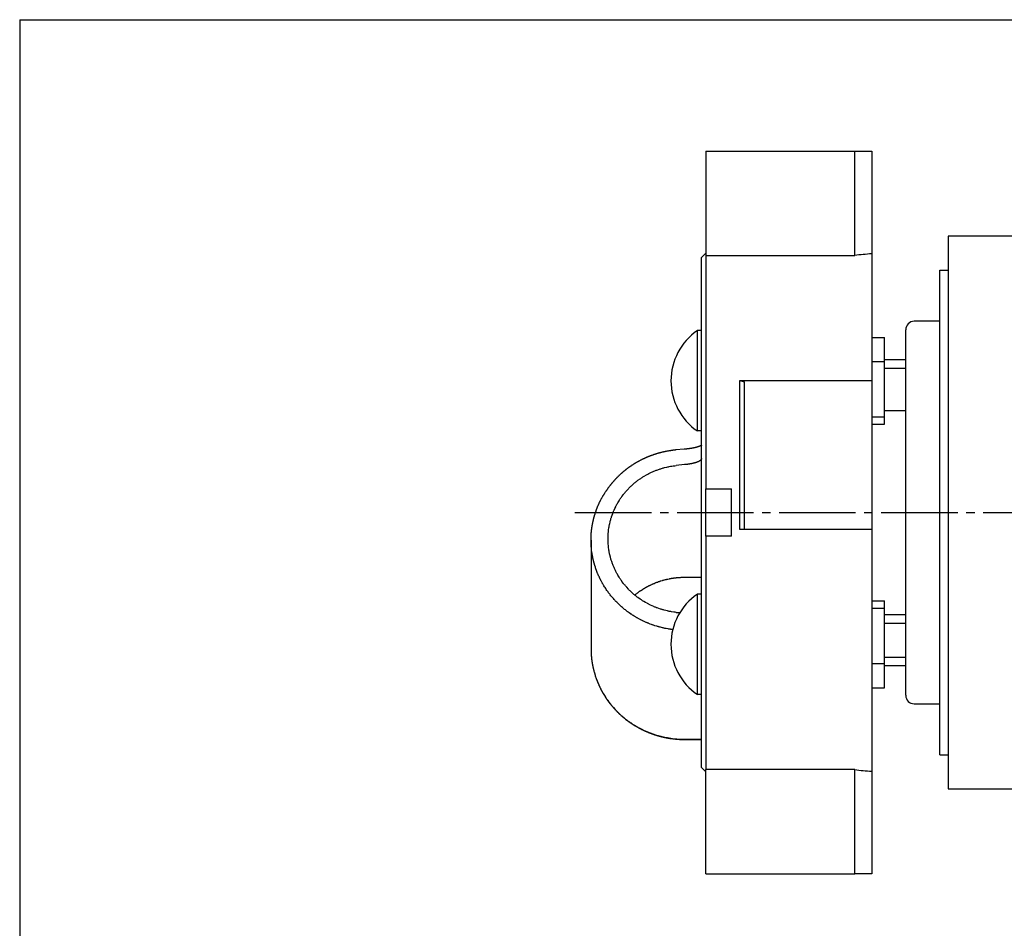
# Model space of a CAD drawing. Extents: x -373 to 395, y -278 to 275.
# Drawn here: x -373 to -257, y 168 to 275 of the extents above; entities that cross this region are included whole.
import ezdxf

# ---------------------------------------------------------------- set-up
doc = ezdxf.new("R2010")
doc.units = 0
doc.linetypes.add('CENTER', pattern=[12, 9, -1, 1, -1])
doc.layers.add('1', color=7, linetype='CONTINUOUS')
doc.layers.add('2', color=7, linetype='CONTINUOUS')

msp = doc.modelspace()

# ---------------------------------------------------------------- linework, layer by layer
at = {"layer": '1', "color": 3}
for q in [(394.982385, 275.028767), (-373.02157, -277.971881)]:
    msp.add_line((-373.02157, 275.028767), q, dxfattribs=at)
at = {"layer": '2'}
for p, q in [((-292.346702, 259.550507), (-292.346702, 247.287074)), ((-292.346702, 259.550507), (-274.846702, 259.550507)), ((-274.846702, 247.287074), (-274.846702, 259.550507)), ((-274.846702, 259.550507), (-272.846702, 259.550507)), ((-272.846702, 259.550507), (-272.846702, 174.550507)), ((-254.846702, 249.550507), (-263.846702, 249.550507)), ((-263.846702, 249.550507), (-263.846702, 184.550507)), ((-292.346702, 247.550507), (-292.846702, 247.050507)), ((-292.846702, 187.050507), (-292.846702, 247.050507)), ((-292.346702, 247.287074), (-292.346702, 219.824811)), ((-292.346702, 247.287074), (-274.846702, 247.287074)), ((-264.846702, 188.550507), (-264.846702, 245.550507)), ((-264.846702, 245.550507), (-263.846702, 245.550507)), ((-268.846702, 195.550507), (-268.846702, 238.550507)), ((-264.846702, 239.550507), (-267.846702, 239.550507)), ((-292.846702, 238.450507), (-293.346702, 238.450507)), ((-293.346702, 226.650507), (-293.346702, 238.450507)), ((-272.846702, 237.650507), (-271.346702, 237.650507)), ((-271.346702, 227.450507), (-271.346702, 237.650507)), ((-271.346702, 235.050507), (-268.846702, 235.050507)), ((-272.846702, 234.800507), (-271.346702, 234.800507)), ((-271.346702, 234.050507), (-268.846702, 234.050507)), ((-288.346702, 215.059825), (-288.346702, 232.574434)), ((-288.346702, 232.574434), (-287.846702, 232.43999)), ((-288.346702, 232.574434), (-272.846702, 232.574434)), ((-287.846702, 232.43999), (-287.846702, 215.059825)), ((-272.846702, 228.300507), (-271.346702, 228.300507)), ((-271.346702, 229.050507), (-268.846702, 229.050507)), ((-272.846702, 227.450507), (-271.346702, 227.450507)), ((-292.846702, 226.650507), (-293.346702, 226.650507)), ((-294.885067, 224.497494), (-295.892947, 224.412962)), ((-294.846711, 222.686133), (-295.846691, 222.587899)), ((-292.346702, 219.824811), (-289.346702, 219.824811)), ((-292.346702, 218.982358), (-292.346702, 219.824811)), ((-292.346702, 215.118655), (-292.346702, 218.982358)), ((-289.346702, 218.982358), (-289.346702, 219.824811)), ((-289.346702, 215.118655), (-289.346702, 218.982358)), ((-292.346702, 214.276202), (-292.346702, 215.118655)), ((-289.346702, 214.276202), (-292.346702, 214.276202)), ((-292.346702, 214.276202), (-292.346702, 186.81394)), ((-289.346702, 214.276202), (-289.346702, 215.118655)), ((-272.846702, 215.059825), (-288.346702, 215.059825)), ((-305.846702, 213.818985), (-305.846702, 201.007443)), ((-294.846702, 209.441956), (-292.846702, 209.441956)), ((-292.846702, 207.450507), (-293.346702, 207.450507)), ((-293.346702, 195.650507), (-293.346702, 207.450507)), ((-272.846702, 206.650507), (-271.346702, 206.650507)), ((-271.346702, 196.450507), (-271.346702, 206.650507)), ((-272.846702, 205.800507), (-271.346702, 205.800507)), ((-271.346702, 205.050507), (-268.846702, 205.050507)), ((-271.346702, 204.050507), (-268.846702, 204.050507)), ((-272.846702, 199.300507), (-271.346702, 199.300507)), ((-271.346702, 200.050507), (-268.846702, 200.050507)), ((-271.346702, 199.050507), (-268.846702, 199.050507)), ((-292.846702, 195.650507), (-293.346702, 195.650507)), ((-272.846702, 196.450507), (-271.346702, 196.450507)), ((-267.846702, 194.550507), (-264.846702, 194.550507)), ((-294.846702, 190.382258), (-292.846702, 190.382258)), ((-294.846702, 190.382258), (-294.846702, 190.348184)), ((-294.846702, 190.348184), (-292.846702, 190.348184)), ((-264.846702, 188.550507), (-263.846702, 188.550507)), ((-292.846702, 187.050507), (-292.346702, 186.550507)), ((-274.846702, 186.81394), (-292.346702, 186.81394)), ((-292.346702, 174.550507), (-292.346702, 186.81394)), ((-274.846702, 174.550507), (-274.846702, 186.81394)), ((-263.846702, 184.550507), (-254.846702, 184.550507)), ((-292.346702, 174.550507), (-274.846702, 174.550507)), ((-272.846702, 174.550507), (-274.846702, 174.550507))]:
    msp.add_line(p, q, dxfattribs=at)
at = {"layer": '2', "color": 2, "linetype": 'CENTER'}
msp.add_line((-307.733858, 217.050507), (-136.182058, 217.050507), dxfattribs=at)
at = {"layer": '2'}
for points in [[(-292.846248, 224.965647), (-292.849276, 224.963743), (-292.852306, 224.961842), (-292.855341, 224.959949), (-292.858382, 224.958067), (-292.861433, 224.9562), (-292.866033, 224.953432), (-292.870655, 224.950699), (-292.875296, 224.947998), (-292.879951, 224.945321), (-292.884617, 224.942664), (-292.889291, 224.940019), (-292.89501, 224.936798), (-292.900736, 224.93359), (-292.906471, 224.930398), (-292.912216, 224.927225), (-292.917973, 224.924074), (-292.923743, 224.920948), (-292.929667, 224.917774), (-292.935607, 224.914628), (-292.941561, 224.911511), (-292.94753, 224.908421), (-292.953514, 224.90536), (-292.959511, 224.902326), (-292.965485, 224.899338), (-292.971471, 224.896377), (-292.977471, 224.893443), (-292.983484, 224.890535), (-292.989509, 224.887654), (-292.995548, 224.884799), (-293.001628, 224.881957), (-293.00772, 224.87914), (-293.013824, 224.87635), (-293.01994, 224.873584), (-293.026066, 224.870843), (-293.032204, 224.868127), (-293.03845, 224.865392), (-293.044707, 224.862681), (-293.050974, 224.859994), (-293.057251, 224.85733), (-293.063537, 224.854688), (-293.069832, 224.852068), (-293.074145, 224.850287), (-293.078461, 224.848516), (-293.082782, 224.846755), (-293.095766, 224.841527), (-293.100102, 224.839803), (-293.10444, 224.838087), (-293.108783, 224.83638), (-293.113271, 224.834626), (-293.117762, 224.832881), (-293.122257, 224.831145), (-293.135762, 224.825989), (-293.14027, 224.824288), (-293.144781, 224.822595), (-293.149296, 224.820911), (-293.153967, 224.819179), (-293.15864, 224.817456), (-293.163318, 224.815742), (-293.177368, 224.810651), (-293.182058, 224.808972), (-293.186751, 224.8073), (-293.191446, 224.805638), (-293.196307, 224.803927), (-293.20117, 224.802224), (-293.206036, 224.80053), (-293.220652, 224.795501), (-293.22553, 224.793841), (-293.230411, 224.79219), (-293.235295, 224.790547), (-293.240351, 224.788856), (-293.24541, 224.787173), (-293.250472, 224.785498), (-293.265675, 224.780526), (-293.270748, 224.778885), (-293.275823, 224.777252), (-293.280902, 224.775628), (-293.28616, 224.773955), (-293.291422, 224.77229), (-293.296686, 224.770634), (-293.312494, 224.765714), (-293.317769, 224.764091), (-293.323046, 224.762476), (-293.328325, 224.760868), (-293.333787, 224.759214), (-293.339251, 224.757568), (-293.344717, 224.755931), (-293.361131, 224.751067), (-293.366607, 224.749462), (-293.372086, 224.747864), (-293.377566, 224.746275), (-293.383224, 224.744642), (-293.388883, 224.743018), (-293.394546, 224.741402), (-293.411546, 224.736602), (-293.417217, 224.735018), (-293.42289, 224.733442), (-293.428566, 224.731873), (-293.434412, 224.730265), (-293.440261, 224.728666), (-293.446112, 224.727074), (-293.463677, 224.722347), (-293.469537, 224.720787), (-293.475398, 224.719234), (-293.481262, 224.717689), (-293.48729, 224.716109), (-293.493321, 224.714537), (-293.499354, 224.712973), (-293.517465, 224.708327), (-293.523505, 224.706794), (-293.529548, 224.705268), (-293.535593, 224.70375), (-293.541797, 224.7022), (-293.548003, 224.700658), (-293.554211, 224.699124), (-293.572847, 224.694568), (-293.579062, 224.693064), (-293.585279, 224.691569), (-293.591499, 224.69008), (-293.601067, 224.687806), (-293.610639, 224.68555), (-293.620216, 224.68331), (-293.629796, 224.681088), (-293.639381, 224.678883), (-293.648969, 224.676695), (-293.658808, 224.674468), (-293.668651, 224.672258), (-293.678498, 224.670066), (-293.688349, 224.667891), (-293.698203, 224.665732), (-293.708061, 224.663591), (-293.718181, 224.66141), (-293.728305, 224.659247), (-293.738432, 224.657101), (-293.748563, 224.654973), (-293.758697, 224.65286), (-293.768835, 224.650765), (-293.775776, 224.64934), (-293.782718, 224.647923), (-293.789661, 224.646514), (-293.8105, 224.64233), (-293.81745, 224.640951), (-293.824401, 224.639578), (-293.831353, 224.638213), (-293.838494, 224.636819), (-293.845637, 224.635432), (-293.852781, 224.634053), (-293.874222, 224.62996), (-293.881372, 224.62861), (-293.888523, 224.627268), (-293.895675, 224.625933), (-293.903058, 224.624563), (-293.910443, 224.6232), (-293.917829, 224.621846), (-293.939995, 224.61783), (-293.947386, 224.616508), (-293.954779, 224.615193), (-293.962174, 224.613887), (-293.969935, 224.612525), (-293.977697, 224.611172), (-293.985461, 224.609827), (-294.008761, 224.605848), (-294.016531, 224.604539), (-294.024302, 224.603239), (-294.032075, 224.601947), (-294.040366, 224.600579), (-294.048659, 224.59922), (-294.056954, 224.597871), (-294.081846, 224.59388), (-294.090146, 224.592568), (-294.098448, 224.591265), (-294.106751, 224.58997), (-294.115726, 224.588581), (-294.124702, 224.587202), (-294.133679, 224.585833), (-294.16062, 224.581782), (-294.169603, 224.58045), (-294.178588, 224.579128), (-294.187574, 224.577813), (-294.194931, 224.576744), (-294.20229, 224.57568), (-294.209649, 224.574622), (-294.231732, 224.57148), (-294.253821, 224.568384), (-294.261185, 224.567362), (-294.26855, 224.566345), (-294.275916, 224.565332), (-294.284016, 224.564224), (-294.292118, 224.563121), (-294.30022, 224.562024), (-294.324531, 224.558766), (-294.348849, 224.555558), (-294.356957, 224.554499), (-294.365065, 224.553447), (-294.373174, 224.5524), (-294.380357, 224.551478), (-294.38754, 224.55056), (-294.394724, 224.549647), (-294.416279, 224.546934), (-294.43784, 224.544263), (-294.459406, 224.541632), (-294.466595, 224.540764), (-294.473785, 224.539901), (-294.480976, 224.539043), (-294.488978, 224.538093), (-294.496981, 224.537149), (-294.504985, 224.53621), (-294.528999, 224.533428), (-294.553019, 224.530694), (-294.577044, 224.528007), (-294.585054, 224.527122), (-294.593064, 224.526241), (-294.601075, 224.525366), (-294.608523, 224.524556), (-294.615973, 224.523751), (-294.623422, 224.52295), (-294.645774, 224.520573), (-294.66813, 224.518236), (-294.69049, 224.515941), (-294.712854, 224.513687), (-294.72031, 224.512946), (-294.727766, 224.512209), (-294.735222, 224.511478), (-294.743549, 224.510666), (-294.751877, 224.509861), (-294.760205, 224.509061), (-294.785192, 224.50669), (-294.810182, 224.504357), (-294.835176, 224.502051), (-294.860171, 224.499764), (-294.868502, 224.499004), (-294.876834, 224.498245), (-294.885166, 224.497486)], [(-295.892717, 224.412983), (-295.91276, 224.410585), (-295.932803, 224.408185), (-295.952846, 224.405781), (-296.012966, 224.398521), (-296.073072, 224.391149), (-296.133155, 224.383607), (-296.193208, 224.375838), (-296.213218, 224.373188), (-296.233223, 224.370505), (-296.253223, 224.367786), (-296.275137, 224.364764), (-296.297045, 224.361697), (-296.318947, 224.358586), (-296.384617, 224.349), (-296.450234, 224.339051), (-296.5158, 224.328762), (-296.537644, 224.32526), (-296.559483, 224.321724), (-296.581316, 224.318154), (-296.601118, 224.314887), (-296.620916, 224.311592), (-296.640709, 224.308271), (-296.70006, 224.298144), (-296.759368, 224.287772), (-296.818633, 224.277156), (-296.838378, 224.273563), (-296.858118, 224.269943), (-296.877853, 224.266295), (-296.900053, 224.262158), (-296.922248, 224.257986), (-296.944435, 224.253779), (-297.010958, 224.240951), (-297.07742, 224.227808), (-297.09956, 224.223357), (-297.121693, 224.218871), (-297.143818, 224.21435), (-297.16378, 224.210239), (-297.183736, 224.206098), (-297.203686, 224.201928), (-297.263495, 224.189231), (-297.323241, 224.17624), (-297.343142, 224.171842), (-297.363034, 224.167409), (-297.382919, 224.16294), (-297.401177, 224.158804), (-297.419427, 224.154636), (-297.43767, 224.150437), (-297.492356, 224.137652), (-297.546974, 224.124578), (-297.565164, 224.120155), (-297.583346, 224.115698), (-297.60152, 224.111209), (-297.624304, 224.10553), (-297.647075, 224.099799), (-297.669832, 224.094016), (-297.738025, 224.076356), (-297.760729, 224.070366), (-297.78342, 224.064326), (-297.806097, 224.058235), (-297.828033, 224.052292), (-297.849956, 224.046302), (-297.871867, 224.040265), (-297.937524, 224.021885), (-297.959385, 224.015669), (-297.981233, 224.00941), (-298.003069, 224.003107), (-298.024608, 223.996845), (-298.046134, 223.990541), (-298.067649, 223.984195), (-298.132117, 223.964904), (-298.153581, 223.958389), (-298.175031, 223.951831), (-298.196469, 223.94523), (-298.217702, 223.938645), (-298.238922, 223.932018), (-298.260128, 223.925349), (-298.323667, 223.905087), (-298.34482, 223.898248), (-298.365958, 223.891366), (-298.387083, 223.884443), (-298.408071, 223.877518), (-298.429044, 223.870551), (-298.450004, 223.863542), (-298.512799, 223.842266), (-298.533702, 223.835091), (-298.554591, 223.827873), (-298.575465, 223.820615), (-298.596268, 223.813335), (-298.617056, 223.806013), (-298.63783, 223.798651), (-298.700064, 223.776317), (-298.720779, 223.768791), (-298.74148, 223.761224), (-298.762165, 223.753616), (-298.782823, 223.745972), (-298.803466, 223.738288), (-298.824094, 223.730564), (-298.885887, 223.707147), (-298.906453, 223.69926), (-298.927004, 223.691333), (-298.94754, 223.683366), (-298.968052, 223.675362), (-298.988548, 223.667317), (-299.009028, 223.659232), (-299.070372, 223.634735), (-299.090788, 223.62649), (-299.111188, 223.618204), (-299.131571, 223.609878), (-299.15193, 223.601515), (-299.172272, 223.593112), (-299.192598, 223.58467), (-299.253475, 223.559102), (-299.273734, 223.5505), (-299.293975, 223.541858), (-299.3142, 223.533176), (-299.334399, 223.524458), (-299.354581, 223.5157), (-299.374745, 223.506902), (-299.435135, 223.480271), (-299.455229, 223.471315), (-299.475306, 223.462319), (-299.495365, 223.453284), (-299.515398, 223.444213), (-299.535413, 223.435102), (-299.55541, 223.425953), (-299.615291, 223.398267), (-299.635215, 223.38896), (-299.655121, 223.379613), (-299.675008, 223.370227), (-299.694868, 223.360807), (-299.714709, 223.351347), (-299.734532, 223.341848), (-299.793886, 223.313117), (-299.813633, 223.303461), (-299.833361, 223.293767), (-299.85307, 223.284034), (-299.87275, 223.274267), (-299.892411, 223.264461), (-299.912053, 223.254616), (-299.970861, 223.224849), (-299.990425, 223.214849), (-300.009968, 223.20481), (-300.029492, 223.194733), (-300.048987, 223.184623), (-300.068461, 223.174473), (-300.087916, 223.164286), (-300.146158, 223.133492), (-300.165532, 223.12315), (-300.184884, 223.112771), (-300.204217, 223.102353), (-300.223519, 223.091902), (-300.242801, 223.081412), (-300.262062, 223.070885), (-300.319719, 223.039074), (-300.338896, 223.028395), (-300.358052, 223.017677), (-300.377186, 223.006922), (-300.39629, 222.996134), (-300.415372, 222.985308), (-300.434433, 222.974445), (-300.491486, 222.941628), (-300.510461, 222.930614), (-300.529413, 222.919562), (-300.548344, 222.908472), (-300.567243, 222.897351), (-300.58612, 222.886193), (-300.604974, 222.874996), (-300.661405, 222.841184), (-300.680171, 222.829839), (-300.698913, 222.818457), (-300.717634, 222.807037), (-300.736322, 222.795586), (-300.754987, 222.784098), (-300.773629, 222.772573), (-300.829419, 222.737777), (-300.847969, 222.726104), (-300.866496, 222.714395), (-300.885, 222.702649), (-300.903471, 222.690872), (-300.921918, 222.679058), (-300.940342, 222.667208), (-300.995472, 222.631438), (-301.013801, 222.619442), (-301.032106, 222.607409), (-301.050388, 222.59534), (-301.068635, 222.583241), (-301.086859, 222.571106), (-301.105058, 222.558934), (-301.15951, 222.522203), (-301.177612, 222.509887), (-301.195689, 222.497535), (-301.213742, 222.485147), (-301.23176, 222.472729), (-301.249754, 222.460276), (-301.267723, 222.447788), (-301.321479, 222.410107), (-301.339348, 222.397475), (-301.357192, 222.384808), (-301.37501, 222.372105), (-301.392793, 222.359374), (-301.410551, 222.346607), (-301.428284, 222.333805), (-301.481327, 222.295187), (-301.498957, 222.282244), (-301.516561, 222.269266), (-301.534139, 222.256253), (-301.551681, 222.243211), (-301.569197, 222.230135), (-301.586687, 222.217024), (-301.639, 222.177481), (-301.656385, 222.164231), (-301.673743, 222.150945), (-301.691075, 222.137625), (-301.70837, 222.124278), (-301.725639, 222.110897), (-301.742881, 222.097481), (-301.794445, 222.057026), (-301.81158, 222.043472), (-301.828687, 222.029885), (-301.845766, 222.016263), (-301.86281, 222.002614), (-301.879825, 221.988932), (-301.896814, 221.975215), (-301.947614, 221.933862), (-301.964492, 221.92001), (-301.981342, 221.906124), (-301.998164, 221.892205), (-302.014949, 221.87826), (-302.031706, 221.864281), (-302.048435, 221.850268), (-302.098454, 221.80803), (-302.11507, 221.793884), (-302.131658, 221.779705), (-302.148217, 221.765492), (-302.172989, 221.744123), (-302.197696, 221.72268), (-302.222338, 221.701162), (-302.246916, 221.67957), (-302.271428, 221.657905), (-302.295876, 221.636165), (-302.320243, 221.614365), (-302.344545, 221.592491), (-302.368781, 221.570544), (-302.392951, 221.548524), (-302.417054, 221.526432), (-302.441091, 221.504267), (-302.465046, 221.482042), (-302.488935, 221.459745), (-302.512757, 221.437376), (-302.536511, 221.414936), (-302.560197, 221.392423), (-302.583815, 221.36984), (-302.607351, 221.347198), (-302.630819, 221.324485), (-302.654218, 221.301702), (-302.677549, 221.278848), (-302.70081, 221.255923), (-302.724002, 221.232929), (-302.747113, 221.209876), (-302.770155, 221.186753), (-302.793126, 221.16356), (-302.816027, 221.140297), (-302.838857, 221.116965), (-302.861615, 221.093564), (-302.884341, 221.070052), (-302.906995, 221.04647), (-302.929576, 221.022819), (-302.952083, 220.999098), (-302.974518, 220.975308), (-302.996878, 220.951448), (-303.0193, 220.927374), (-303.041646, 220.90323), (-303.063916, 220.879016), (-303.086111, 220.854733), (-303.108231, 220.830381), (-303.130274, 220.80596), (-303.15247, 220.781215), (-303.174588, 220.7564), (-303.19663, 220.731517), (-303.218594, 220.706566), (-303.240483, 220.681548), (-303.262295, 220.656463), (-303.284357, 220.630936), (-303.30634, 220.605341), (-303.328243, 220.579678), (-303.350065, 220.553946), (-303.371806, 220.528146), (-303.393465, 220.502276), (-303.415706, 220.475532), (-303.437858, 220.448713), (-303.459917, 220.421819), (-303.481883, 220.394849), (-303.503754, 220.3678), (-303.525527, 220.340674), (-303.540876, 220.32143), (-303.556176, 220.302146), (-303.571427, 220.282824), (-303.616891, 220.22463), (-303.63195, 220.205157), (-303.646962, 220.185648), (-303.661926, 220.166104), (-303.678168, 220.144781), (-303.694356, 220.123418), (-303.71049, 220.102015), (-303.758584, 220.037572), (-303.774515, 220.016016), (-303.790398, 219.994425), (-303.806233, 219.972799), (-303.823752, 219.94876), (-303.841216, 219.92468), (-303.858624, 219.90056), (-303.910529, 219.827971), (-303.927727, 219.803701), (-303.944875, 219.779395), (-303.961973, 219.755056), (-303.975943, 219.735094), (-303.989881, 219.71511), (-304.003788, 219.695104), (-304.045323, 219.634959), (-304.086589, 219.574628), (-304.100287, 219.554478), (-304.113957, 219.534308), (-304.127599, 219.514119), (-304.141502, 219.493481), (-304.155374, 219.472821), (-304.169212, 219.452138), (-304.210492, 219.389935), (-304.251361, 219.327465), (-304.264879, 219.306574), (-304.278341, 219.285647), (-304.291743, 219.264682), (-304.317119, 219.224619), (-304.342306, 219.184436), (-304.36734, 219.144156), (-304.392261, 219.103804), (-304.417107, 219.063404), (-304.441914, 219.02298)], [(-303.846701, 213.948511), (-303.844314, 214.035801), (-303.841799, 214.123082), (-303.83903, 214.210344), (-303.82793, 214.471924), (-303.822875, 214.559017), (-303.816931, 214.646044), (-303.809971, 214.732996), (-303.801623, 214.82259), (-303.792096, 214.912084), (-303.781428, 215.001468), (-303.742954, 215.268856), (-303.728098, 215.357696), (-303.712288, 215.446376), (-303.695562, 215.534884), (-303.682062, 215.603), (-303.668037, 215.671003), (-303.653484, 215.73889), (-303.606629, 215.941803), (-303.55492, 216.1435), (-303.53659, 216.210442), (-303.51771, 216.27723), (-303.498276, 216.343861), (-303.477795, 216.411939), (-303.456732, 216.479843), (-303.435092, 216.547567), (-303.366735, 216.749619), (-303.293289, 216.949892), (-303.26769, 217.016232), (-303.241539, 217.082357), (-303.214838, 217.148261), (-303.187036, 217.215261), (-303.158667, 217.282022), (-303.129734, 217.348539), (-303.03957, 217.546585), (-302.944409, 217.742274), (-302.911589, 217.806959), (-302.878222, 217.871364), (-302.844312, 217.935484), (-302.797524, 218.021862), (-302.74975, 218.107699), (-302.700998, 218.192985), (-302.548953, 218.445434), (-302.496368, 218.528413), (-302.442843, 218.61079), (-302.388387, 218.692553), (-302.332392, 218.774585), (-302.275462, 218.85597), (-302.217606, 218.936698), (-302.038565, 219.174852), (-301.97709, 219.25286), (-301.914732, 219.330165), (-301.8515, 219.406756), (-301.787011, 219.483082), (-301.721656, 219.558668), (-301.655445, 219.633505), (-301.45177, 219.853436), (-301.382231, 219.925192), (-301.311884, 219.996155), (-301.24074, 220.066319), (-301.168739, 220.135738), (-301.09596, 220.204339), (-301.022412, 220.272115), (-300.797258, 220.47042), (-300.720738, 220.534823), (-300.643501, 220.598364), (-300.565557, 220.661036), (-300.487257, 220.722569), (-300.408277, 220.783226), (-300.328627, 220.843002), (-300.085772, 221.016979), (-300.003553, 221.073166), (-299.920719, 221.12844), (-299.837279, 221.182795), (-299.754048, 221.235719), (-299.670245, 221.287732), (-299.58588, 221.338828), (-299.329521, 221.486575), (-299.243016, 221.533964), (-299.156002, 221.580415), (-299.068492, 221.625925), (-298.981788, 221.669842), (-298.894623, 221.712834), (-298.807005, 221.754896), (-298.541536, 221.875432), (-298.452209, 221.913707), (-298.36248, 221.951019), (-298.272359, 221.987363), (-298.183636, 222.022048), (-298.094558, 222.055803), (-298.005134, 222.088634), (-297.734899, 222.181654), (-297.644202, 222.210859), (-297.553215, 222.239175), (-297.461948, 222.266608), (-297.372641, 222.292523), (-297.283084, 222.317568), (-297.193281, 222.341708), (-296.922457, 222.408332), (-296.831729, 222.428489), (-296.740784, 222.44756), (-296.649626, 222.465509), (-296.489822, 222.494229), (-296.329513, 222.520119), (-296.168826, 222.543887), (-296.007886, 222.56624), (-295.84682, 222.587885)], [(-292.846701, 223.418175), (-292.847653, 223.407965), (-292.848701, 223.397779), (-292.849943, 223.38764), (-292.851476, 223.377574), (-292.853396, 223.367605), (-292.855801, 223.357755), (-292.859102, 223.347044), (-292.863043, 223.336517), (-292.867556, 223.32618), (-292.872572, 223.316042), (-292.878022, 223.30611), (-292.883837, 223.296392), (-292.890951, 223.285413), (-292.89844, 223.274722), (-292.906282, 223.26431), (-292.914455, 223.254169), (-292.922935, 223.24429), (-292.931701, 223.234665), (-292.942341, 223.223663), (-292.953315, 223.212985), (-292.964591, 223.202615), (-292.97614, 223.192539), (-292.98793, 223.182741), (-292.999932, 223.173207), (-293.00942, 223.165944), (-293.019013, 223.158827), (-293.028706, 223.151852), (-293.058333, 223.131721), (-293.068374, 223.12526), (-293.078488, 223.118915), (-293.088671, 223.112682), (-293.100493, 223.105628), (-293.112396, 223.098711), (-293.124374, 223.091928), (-293.160729, 223.072331), (-293.172974, 223.066035), (-293.185275, 223.059851), (-293.197628, 223.053772), (-293.211685, 223.047008), (-293.225802, 223.04037), (-293.239976, 223.033856), (-293.282812, 223.015015), (-293.297186, 223.008955), (-293.311604, 223.003), (-293.326062, 222.997145), (-293.338164, 222.992331), (-293.350291, 222.987583), (-293.362443, 222.9829), (-293.399041, 222.969224), (-293.435834, 222.956082), (-293.448139, 222.951813), (-293.460461, 222.947599), (-293.472802, 222.943437), (-293.490839, 222.937455), (-293.508911, 222.93158), (-293.527016, 222.92581), (-293.581518, 222.909095), (-293.599743, 222.903714), (-293.617994, 222.898424), (-293.636271, 222.893222), (-293.655982, 222.887716), (-293.67572, 222.882307), (-293.695483, 222.876994), (-293.754918, 222.861605), (-293.774775, 222.856652), (-293.794653, 222.851784), (-293.814551, 222.846999), (-293.830399, 222.843249), (-293.84626, 222.83955), (-293.862132, 222.8359), (-293.909814, 222.825242), (-293.957589, 222.815005), (-293.973533, 222.811684), (-293.989486, 222.808406), (-294.005448, 222.805172), (-294.022163, 222.801832), (-294.038887, 222.798539), (-294.05562, 222.795292), (-294.105871, 222.785818), (-294.156194, 222.776738), (-294.172984, 222.773796), (-294.18978, 222.770896), (-294.206584, 222.768038), (-294.223957, 222.765126), (-294.241337, 222.762258), (-294.258724, 222.759431), (-294.310924, 222.751199), (-294.363179, 222.743323), (-294.380609, 222.740773), (-294.398045, 222.73826), (-294.415486, 222.735784), (-294.433306, 222.733291), (-294.451132, 222.730836), (-294.468963, 222.728419), (-294.522487, 222.721404), (-294.576057, 222.714756), (-294.593923, 222.712624), (-294.611795, 222.710535), (-294.629671, 222.70849), (-294.65376, 222.705803), (-294.677856, 222.703188), (-294.701959, 222.700636), (-294.774301, 222.693266), (-294.798422, 222.690874), (-294.822545, 222.688501), (-294.846669, 222.686137)], [(-305.846701, 213.819039), (-305.846399, 213.848894), (-305.846087, 213.878749), (-305.845757, 213.908604), (-305.844564, 213.998161), (-305.842877, 214.087706), (-305.842162, 214.117549), (-305.841355, 214.147391), (-305.840447, 214.177229), (-305.839427, 214.207179), (-305.838299, 214.237126), (-305.837064, 214.26707), (-305.832751, 214.356876), (-305.827574, 214.44664), (-305.825668, 214.476552), (-305.823677, 214.506457), (-305.821601, 214.536357), (-305.818697, 214.576348), (-305.815647, 214.616327), (-305.812448, 214.656293), (-305.80195, 214.776115), (-305.798144, 214.816027), (-305.794183, 214.855924), (-305.790065, 214.895805), (-305.785776, 214.935784), (-305.781328, 214.975746), (-305.776721, 215.01569), (-305.761956, 215.13541), (-305.75672, 215.175277), (-305.751329, 215.215124), (-305.745782, 215.254949), (-305.740067, 215.294846), (-305.734196, 215.334721), (-305.728169, 215.374572), (-305.709155, 215.49398), (-305.702506, 215.533732), (-305.695702, 215.573457), (-305.688741, 215.613156), (-305.681612, 215.652901), (-305.674327, 215.692618), (-305.666886, 215.732306), (-305.643629, 215.851191), (-305.635566, 215.890757), (-305.627348, 215.930292), (-305.618975, 215.969794), (-305.610436, 216.009317), (-305.601743, 216.048806), (-305.592894, 216.08826), (-305.565421, 216.206412), (-305.555956, 216.245723), (-305.546336, 216.284996), (-305.536562, 216.324232), (-305.526626, 216.363462), (-305.516537, 216.402654), (-305.506294, 216.441805), (-305.474646, 216.559014), (-305.463791, 216.598), (-305.452784, 216.636944), (-305.441624, 216.675844), (-305.430308, 216.714713), (-305.41884, 216.753537), (-305.40722, 216.792317), (-305.371453, 216.908378), (-305.359228, 216.946971), (-305.346853, 216.985516), (-305.334327, 217.024012), (-305.321653, 217.062453), (-305.308829, 217.100843), (-305.295856, 217.139184), (-305.256038, 217.253896), (-305.242468, 217.292029), (-305.228749, 217.330109), (-305.214881, 217.368135), (-305.200875, 217.40608), (-305.186721, 217.44397), (-305.17242, 217.481805), (-305.128635, 217.594973), (-305.113748, 217.632581), (-305.098715, 217.670131), (-305.083537, 217.707624), (-305.068233, 217.745011), (-305.052785, 217.78234), (-305.037191, 217.819608), (-304.989542, 217.931044), (-304.973369, 217.968063), (-304.957051, 218.005019), (-304.940588, 218.04191), (-304.924009, 218.078672), (-304.907286, 218.115369), (-304.890422, 218.152002), (-304.838999, 218.261512), (-304.821586, 218.297888), (-304.804039, 218.334201), (-304.786361, 218.37045), (-304.768592, 218.406554), (-304.75069, 218.442592), (-304.732648, 218.478561), (-304.677644, 218.586016), (-304.659001, 218.621673), (-304.640195, 218.657243), (-304.621223, 218.692723), (-304.592543, 218.745612), (-304.563543, 218.798327), (-304.534287, 218.850903), (-304.50484, 218.903375), (-304.475264, 218.955777), (-304.445625, 219.008144)], [(-304.332555, 208.439326), (-304.348541, 208.466249), (-304.364518, 208.493176), (-304.380478, 208.520113), (-304.42817, 208.601031), (-304.475401, 208.682213), (-304.491002, 208.709355), (-304.506517, 208.736545), (-304.521939, 208.763789), (-304.537306, 208.791173), (-304.552572, 208.818615), (-304.567739, 208.846112), (-304.612666, 208.928921), (-304.656778, 209.012173), (-304.67131, 209.040014), (-304.685761, 209.067898), (-304.700131, 209.095824), (-304.719216, 209.133211), (-304.73816, 209.170669), (-304.756961, 209.208199), (-304.81249, 209.321218), (-304.830702, 209.359035), (-304.848762, 209.396925), (-304.866668, 209.434888), (-304.884453, 209.472996), (-304.902082, 209.511176), (-304.919555, 209.549429), (-304.971039, 209.664609), (-304.987889, 209.703141), (-305.004584, 209.74174), (-305.021123, 209.780406), (-305.037529, 209.81919), (-305.053778, 209.858039), (-305.06987, 209.896953), (-305.117204, 210.01408), (-305.132665, 210.053249), (-305.147969, 210.09248), (-305.163113, 210.131772), (-305.178109, 210.171156), (-305.192944, 210.2106), (-305.20762, 210.250104), (-305.250683, 210.36897), (-305.264715, 210.408707), (-305.278586, 210.448502), (-305.292295, 210.488352), (-305.305845, 210.528265), (-305.319232, 210.568233), (-305.332457, 210.608255), (-305.371153, 210.728639), (-305.383724, 210.768871), (-305.396132, 210.809153), (-305.408376, 210.849486), (-305.420451, 210.889854), (-305.432362, 210.93027), (-305.444107, 210.970735), (-305.478354, 211.092412), (-305.489439, 211.133062), (-305.500358, 211.173758), (-305.51111, 211.214498), (-305.521687, 211.255244), (-305.532098, 211.296032), (-305.542342, 211.336863), (-305.572074, 211.459601), (-305.581651, 211.500593), (-305.591061, 211.541624), (-305.600303, 211.582693), (-305.609364, 211.623739), (-305.618257, 211.664822), (-305.626983, 211.705941), (-305.652154, 211.829505), (-305.660208, 211.87076), (-305.668093, 211.912048), (-305.675809, 211.953368), (-305.683342, 211.994635), (-305.690706, 212.035933), (-305.697901, 212.077261), (-305.718478, 212.201414), (-305.725, 212.242853), (-305.731354, 212.284319), (-305.737539, 212.32581), (-305.743541, 212.36722), (-305.749374, 212.408653), (-305.755039, 212.450111), (-305.771016, 212.574615), (-305.776, 212.616159), (-305.780813, 212.657723), (-305.785454, 212.699306), (-305.789909, 212.740779), (-305.794194, 212.782269), (-305.79831, 212.823777), (-305.809667, 212.948396), (-305.813126, 212.989965), (-305.816426, 213.031548), (-305.819567, 213.073144), (-305.822539, 213.114602), (-305.825349, 213.156071), (-305.827991, 213.197551), (-305.834841, 213.322049), (-305.836744, 213.363566), (-305.838448, 213.40509), (-305.839944, 213.446621), (-305.841797, 213.508651), (-305.843253, 213.570693), (-305.844392, 213.632744), (-305.845294, 213.694802), (-305.846037, 213.756865), (-305.846701, 213.81893)], [(-295.84682, 205.308904), (-295.936337, 205.320889), (-296.025831, 205.332994), (-296.115283, 205.345343), (-296.38316, 205.385058), (-296.472222, 205.399592), (-296.561132, 205.414975), (-296.649869, 205.431329), (-296.718257, 205.444686), (-296.786527, 205.458679), (-296.854675, 205.473293), (-297.058373, 205.520709), (-297.2609, 205.573166), (-297.328137, 205.591701), (-297.395236, 205.610735), (-297.462192, 205.630253), (-297.530668, 205.650748), (-297.598988, 205.671738), (-297.667148, 205.693226), (-297.870617, 205.76071), (-298.072476, 205.832783), (-298.139383, 205.85784), (-298.206093, 205.88342), (-298.272601, 205.909523), (-298.340227, 205.936692), (-298.407635, 205.964406), (-298.474819, 205.992664), (-298.67499, 206.080669), (-298.872997, 206.173467), (-298.938499, 206.205453), (-299.003744, 206.23796), (-299.068727, 206.270986), (-299.134406, 206.305032), (-299.199806, 206.339608), (-299.264923, 206.374712), (-299.458533, 206.483178), (-299.649434, 206.596337), (-299.712445, 206.635091), (-299.775136, 206.674359), (-299.837504, 206.71414), (-299.920943, 206.768497), (-300.003776, 206.823774), (-300.085993, 206.879964), (-300.328843, 207.053948), (-300.408491, 207.113726), (-300.48747, 207.174386), (-300.565768, 207.235921), (-300.64371, 207.298596), (-300.720945, 207.362139), (-300.797463, 207.426544), (-301.022611, 207.624856), (-301.096158, 207.692635), (-301.168935, 207.761238), (-301.240933, 207.83066), (-301.312075, 207.900825), (-301.38242, 207.971791), (-301.451957, 208.043548), (-301.655625, 208.263485), (-301.721833, 208.338324), (-301.787186, 208.413912), (-301.851672, 208.49024), (-301.914902, 208.566833), (-301.977257, 208.644139), (-302.03873, 208.72215), (-302.217763, 208.960308), (-302.275617, 209.041038), (-302.332544, 209.122425), (-302.388537, 209.204458), (-302.44299, 209.286223), (-302.496512, 209.368601), (-302.549094, 209.451581), (-302.701131, 209.704034), (-302.74988, 209.789321), (-302.797651, 209.875159), (-302.844436, 209.961538), (-302.889526, 210.047096), (-302.933648, 210.133157), (-302.976796, 210.219711), (-303.100345, 210.482218), (-303.139544, 210.570633), (-303.177743, 210.659487), (-303.214936, 210.748768), (-303.250413, 210.83669), (-303.28491, 210.925001), (-303.31842, 211.013691), (-303.412958, 211.281924), (-303.442447, 211.372019), (-303.470913, 211.462438), (-303.498348, 211.553171), (-303.524134, 211.642048), (-303.548937, 211.731201), (-303.572764, 211.820622), (-303.638456, 212.090377), (-303.658446, 212.180758), (-303.677495, 212.271352), (-303.695609, 212.362148), (-303.720352, 212.494975), (-303.742992, 212.628175), (-303.763403, 212.761716), (-303.781458, 212.895562), (-303.79703, 213.029679), (-303.809993, 213.164032), (-303.821777, 213.320553), (-303.830599, 213.477293), (-303.8372, 213.634197), (-303.842321, 213.791211), (-303.846701, 213.948279)], [(-296.234688, 203.280535), (-296.289133, 203.287132), (-296.34355, 203.293925), (-296.397937, 203.300942), (-296.452288, 203.30821), (-296.5066, 203.315755), (-296.56087, 203.323606), (-296.635522, 203.334949), (-296.710085, 203.346903), (-296.784557, 203.359448), (-297.00741, 203.400438), (-297.081502, 203.415155), (-297.155495, 203.430368), (-297.229387, 203.446057), (-297.303924, 203.462372), (-297.378353, 203.479158), (-297.452669, 203.496419), (-297.674909, 203.551096), (-297.748739, 203.570301), (-297.822438, 203.590003), (-297.896002, 203.610206), (-297.970011, 203.631082), (-298.043875, 203.652469), (-298.117591, 203.674366), (-298.337818, 203.743093), (-298.410908, 203.767006), (-298.483834, 203.791417), (-298.556591, 203.816325), (-298.61136, 203.83544), (-298.666031, 203.854836), (-298.720601, 203.874513), (-298.883691, 203.935223), (-299.045822, 203.998447), (-299.099646, 204.020079), (-299.153357, 204.041989), (-299.206954, 204.064177), (-299.260624, 204.086723), (-299.314177, 204.109547), (-299.367611, 204.13265), (-299.52718, 204.203623), (-299.685621, 204.277081), (-299.738177, 204.302116), (-299.790602, 204.327425), (-299.842894, 204.353008), (-299.89512, 204.378897), (-299.947211, 204.405059), (-299.999164, 204.431493), (-300.154183, 204.512421), (-300.30791, 204.595775), (-300.358859, 204.624096), (-300.409658, 204.652685), (-300.460306, 204.681539), (-300.510757, 204.710634), (-300.561055, 204.739994), (-300.611198, 204.769617), (-300.760681, 204.860064), (-300.908717, 204.952861), (-300.957733, 204.984312), (-301.006584, 205.016022), (-301.055266, 205.047989), (-301.103629, 205.080114), (-301.151823, 205.112493), (-301.199846, 205.145125), (-301.342871, 205.244537), (-301.484304, 205.346202), (-301.531088, 205.380587), (-301.577689, 205.41522), (-301.624106, 205.450098), (-301.715904, 205.520223), (-301.806958, 205.591312), (-301.897255, 205.66336), (-301.986785, 205.736358), (-302.075536, 205.810301), (-302.163497, 205.885182), (-302.250026, 205.960438), (-302.335757, 206.036603), (-302.42068, 206.113669), (-302.504785, 206.191626), (-302.588065, 206.270467), (-302.670508, 206.350183), (-302.751354, 206.430016), (-302.831357, 206.510695), (-302.910503, 206.592213), (-302.988778, 206.674564), (-303.066169, 206.757744), (-303.14266, 206.841747), (-303.217404, 206.925612), (-303.291262, 207.010258), (-303.36424, 207.095667), (-303.436345, 207.181821), (-303.507583, 207.268702), (-303.577961, 207.356292), (-303.646576, 207.443429), (-303.714294, 207.531265), (-303.781052, 207.619825), (-303.846786, 207.709133), (-303.911432, 207.799214), (-303.974925, 207.890094), (-304.048474, 207.998533), (-304.120664, 208.107893), (-304.191834, 208.217943), (-304.262325, 208.328454), (-304.332475, 208.439195)], [(-300.704482, 207.348548), (-300.677719, 207.370112), (-300.650947, 207.391665), (-300.624158, 207.413196), (-300.543605, 207.477545), (-300.462594, 207.541299), (-300.435449, 207.562366), (-300.408219, 207.583323), (-300.380896, 207.604158), (-300.353231, 207.625046), (-300.325464, 207.645801), (-300.2976, 207.666427), (-300.21345, 207.727554), (-300.128522, 207.787612), (-300.100053, 207.807406), (-300.07151, 207.827092), (-300.042894, 207.846672), (-300.004337, 207.872817), (-299.965654, 207.898775), (-299.926845, 207.924542), (-299.80966, 208.000675), (-299.770344, 208.025655), (-299.730899, 208.050432), (-299.691327, 208.075004), (-299.651365, 208.099528), (-299.611274, 208.123841), (-299.571056, 208.147944), (-299.449652, 208.218989), (-299.40894, 208.242249), (-299.368107, 208.265299), (-299.327157, 208.288138), (-299.285869, 208.310887), (-299.244465, 208.333423), (-299.202945, 208.355745), (-299.077701, 208.421418), (-299.035729, 208.442876), (-298.993647, 208.464117), (-298.951455, 208.485141), (-298.908979, 208.506031), (-298.866394, 208.526701), (-298.823703, 208.54715), (-298.695002, 208.607164), (-298.651897, 208.626724), (-298.60869, 208.646061), (-298.565385, 208.665173), (-298.521854, 208.684117), (-298.478225, 208.702835), (-298.434501, 208.721327), (-298.30276, 208.775441), (-298.258662, 208.793024), (-298.214474, 208.810379), (-298.170196, 208.827505), (-298.125756, 208.84443), (-298.08123, 208.861126), (-298.036617, 208.87759), (-297.902277, 208.925598), (-297.857334, 208.941138), (-297.812311, 208.956445), (-297.76721, 208.97152), (-297.722012, 208.986367), (-297.676739, 209.000982), (-297.631391, 209.015363), (-297.49491, 209.057101), (-297.449276, 209.070544), (-297.403572, 209.083752), (-297.357801, 209.096725), (-297.312003, 209.109452), (-297.26614, 209.121943), (-297.220214, 209.134198), (-297.082065, 209.169545), (-297.035896, 209.180854), (-296.98967, 209.191926), (-296.943388, 209.20276), (-296.897149, 209.213333), (-296.850856, 209.22367), (-296.804511, 209.23377), (-296.665175, 209.262648), (-296.618633, 209.2718), (-296.572045, 209.280715), (-296.525412, 209.289392), (-296.478893, 209.297805), (-296.432331, 209.305981), (-296.385729, 209.31392), (-296.245688, 209.336305), (-296.198934, 209.343288), (-296.152145, 209.350029), (-296.105322, 209.356528), (-296.058683, 209.362757), (-296.012013, 209.368747), (-295.965314, 209.374502), (-295.825049, 209.390373), (-295.778242, 209.395206), (-295.731411, 209.399816), (-295.684558, 209.404203), (-295.637958, 209.408344), (-295.591338, 209.412259), (-295.5447, 209.415939), (-295.404682, 209.425479), (-295.35798, 209.428129), (-295.311265, 209.4305), (-295.264538, 209.432582), (-295.194945, 209.435152), (-295.125332, 209.437172), (-295.055704, 209.438753), (-294.986063, 209.440004), (-294.916416, 209.441035), (-294.846764, 209.441956)], [(-295.846691, 205.308891), (-295.837459, 205.308367), (-295.828227, 205.307843), (-295.818995, 205.307322), (-295.791297, 205.305786), (-295.782063, 205.305287), (-295.772829, 205.304796), (-295.763595, 205.304315), (-295.754359, 205.303844), (-295.745123, 205.303383), (-295.735886, 205.302933), (-295.708173, 205.30164), (-295.698934, 205.301228), (-295.689695, 205.300823), (-295.680456, 205.300427), (-295.671214, 205.300039), (-295.661973, 205.299659), (-295.652731, 205.299287), (-295.625003, 205.29822), (-295.61576, 205.297882), (-295.606517, 205.297551), (-295.597273, 205.29723), (-295.588027, 205.296916), (-295.57878, 205.296612), (-295.569534, 205.296316), (-295.541792, 205.29548), (-295.532544, 205.295219), (-295.523296, 205.294966), (-295.514048, 205.294721), (-295.504796, 205.294485), (-295.495545, 205.294257), (-295.486293, 205.294038), (-295.458537, 205.293432), (-295.449284, 205.293247), (-295.440032, 205.29307), (-295.430779, 205.292902), (-295.421075, 205.292735), (-295.41137, 205.292577), (-295.401665, 205.292429), (-295.391961, 205.29229)], [(-305.846701, 201.007417), (-305.846634, 200.993349), (-305.846565, 200.979281), (-305.846492, 200.965213), (-305.846227, 200.92301), (-305.845852, 200.880808), (-305.845693, 200.866741), (-305.845514, 200.852674), (-305.845312, 200.838608), (-305.845087, 200.82453), (-305.844837, 200.810452), (-305.844564, 200.796375), (-305.843609, 200.754146), (-305.842464, 200.711922), (-305.842042, 200.697848), (-305.841602, 200.683775), (-305.841143, 200.669702), (-305.840502, 200.650926), (-305.839829, 200.632151), (-305.839124, 200.613377), (-305.836808, 200.557064), (-305.835969, 200.538295), (-305.835095, 200.519529), (-305.834187, 200.500764), (-305.833243, 200.481989), (-305.832265, 200.463216), (-305.831251, 200.444444), (-305.828002, 200.388142), (-305.82685, 200.369378), (-305.825664, 200.350617), (-305.824443, 200.331858), (-305.823188, 200.313091), (-305.821898, 200.294327), (-305.820574, 200.275565), (-305.816396, 200.219295), (-305.814935, 200.200543), (-305.81344, 200.181794), (-305.81191, 200.163048), (-305.810345, 200.144297), (-305.808746, 200.125549), (-305.807113, 200.106804), (-305.802006, 200.050587), (-305.800235, 200.031854), (-305.798429, 200.013125), (-305.79659, 199.994399), (-305.794715, 199.975671), (-305.792807, 199.956946), (-305.790864, 199.938225), (-305.784829, 199.882083), (-305.782749, 199.863376), (-305.780635, 199.844674), (-305.778486, 199.825975), (-305.776303, 199.807277), (-305.774085, 199.788582), (-305.771833, 199.769892), (-305.764873, 199.713847), (-305.762484, 199.695174), (-305.760061, 199.676505), (-305.757604, 199.65784), (-305.755113, 199.639179), (-305.752587, 199.620522), (-305.750027, 199.60187), (-305.742143, 199.545943), (-305.739447, 199.52731), (-305.736717, 199.508682), (-305.733952, 199.490059), (-305.731154, 199.471442), (-305.728322, 199.45283), (-305.725455, 199.434223), (-305.716651, 199.378435), (-305.713649, 199.359849), (-305.710612, 199.34127), (-305.707541, 199.322696), (-305.704437, 199.30413), (-305.701298, 199.285569), (-305.698126, 199.267015), (-305.688406, 199.211387), (-305.685098, 199.192856), (-305.681757, 199.174331), (-305.678382, 199.155812), (-305.674974, 199.137304), (-305.671532, 199.118803), (-305.668057, 199.100307), (-305.657427, 199.04486), (-305.653815, 199.026391), (-305.650169, 199.007928), (-305.646489, 198.989473), (-305.642777, 198.971031), (-305.63903, 198.952595), (-305.635249, 198.934167), (-305.62371, 198.878923), (-305.619798, 198.860521), (-305.615855, 198.842127), (-305.61188, 198.823739), (-305.607876, 198.805367), (-305.603839, 198.787001), (-305.599768, 198.768643), (-305.587343, 198.713618), (-305.583126, 198.695294), (-305.578869, 198.676979), (-305.574571, 198.658673), (-305.568054, 198.631257), (-305.561458, 198.60386), (-305.554798, 198.576479), (-305.548091, 198.549108), (-305.541352, 198.521745), (-305.534597, 198.494386)], [(-305.534559, 198.494234), (-305.507981, 198.398965), (-305.481278, 198.303737), (-305.454323, 198.208591), (-305.370684, 197.924056), (-305.34146, 197.829649), (-305.311354, 197.735529), (-305.280239, 197.641738), (-305.247116, 197.545744), (-305.212835, 197.450139), (-305.177438, 197.354924), (-305.064945, 197.071612), (-305.025481, 196.977951), (-304.985102, 196.884678), (-304.943846, 196.791792), (-304.911575, 196.720687), (-304.878808, 196.649815), (-304.845543, 196.579181), (-304.742749, 196.368756), (-304.635408, 196.160647), (-304.598609, 196.091814), (-304.561297, 196.023257), (-304.52347, 195.954982), (-304.484311, 195.885558), (-304.444617, 195.816435), (-304.404392, 195.747617), (-304.28057, 195.543027), (-304.15211, 195.341302), (-304.108277, 195.274712), (-304.063945, 195.208454), (-304.019117, 195.142532), (-303.972998, 195.0758), (-303.926373, 195.009423), (-303.879244, 194.943403), (-303.734867, 194.747525), (-303.586062, 194.554992), (-303.53549, 194.491574), (-303.484438, 194.428542), (-303.432909, 194.3659), (-303.362511, 194.281862), (-303.291254, 194.198549), (-303.219149, 194.115969), (-302.997824, 193.872706), (-302.922409, 193.793136), (-302.846188, 193.714337), (-302.769171, 193.636316), (-302.690618, 193.558348), (-302.611271, 193.481188), (-302.53114, 193.404843), (-302.28613, 193.18077), (-302.202953, 193.107756), (-302.119037, 193.035592), (-302.034392, 192.964284), (-301.948575, 192.893471), (-301.862041, 192.823537), (-301.774799, 192.754487), (-301.508926, 192.552708), (-301.418952, 192.487259), (-301.328319, 192.422724), (-301.237038, 192.35911), (-301.145039, 192.29637), (-301.05241, 192.234563), (-300.959162, 192.173695), (-300.675803, 191.996773), (-300.580179, 191.93971), (-300.483986, 191.88361), (-300.387235, 191.828479), (-300.290288, 191.774517), (-300.192807, 191.721525), (-300.094803, 191.669508), (-299.797747, 191.519355), (-299.69775, 191.471283), (-299.597279, 191.424209), (-299.496347, 191.378136), (-299.395783, 191.333428), (-299.294784, 191.289713), (-299.193361, 191.246992), (-298.886646, 191.124819), (-298.783626, 191.086099), (-298.680232, 191.048387), (-298.576474, 191.011683), (-298.473663, 190.976431), (-298.370517, 190.942169), (-298.267046, 190.908905), (-297.954778, 190.81514), (-297.850103, 190.785912), (-297.745153, 190.757705), (-297.639936, 190.730526), (-297.536228, 190.704804), (-297.432281, 190.680072), (-297.328105, 190.656321), (-297.014295, 190.590868), (-296.909296, 190.570957), (-296.804114, 190.551985), (-296.69876, 190.533943), (-296.595434, 190.517177), (-296.49196, 190.501333), (-296.388346, 190.486446), (-296.076759, 190.447897), (-295.972677, 190.437207), (-295.868501, 190.427658), (-295.764238, 190.419286), (-295.581043, 190.407392), (-295.397659, 190.39849), (-295.214131, 190.391833), (-295.030508, 190.386671), (-294.846837, 190.382258)], [(-305.292386, 197.666241), (-305.284744, 197.64557), (-305.277098, 197.624901), (-305.269443, 197.604235), (-305.246373, 197.542277), (-305.22305, 197.480418), (-305.215197, 197.459829), (-305.207297, 197.439257), (-305.199346, 197.418706), (-305.191878, 197.399553), (-305.184364, 197.380419), (-305.176805, 197.361301), (-305.153881, 197.304046), (-305.13063, 197.24692), (-305.107111, 197.189902), (-305.099222, 197.170917), (-305.091312, 197.15194), (-305.083382, 197.132971), (-305.075403, 197.113933), (-305.067405, 197.094903), (-305.05939, 197.075881), (-305.035224, 197.018866), (-305.010866, 196.961935), (-304.986296, 196.905096), (-304.978056, 196.886171), (-304.969789, 196.867258), (-304.961495, 196.848356), (-304.952121, 196.827082), (-304.94271, 196.805823), (-304.933263, 196.78458), (-304.904696, 196.720952), (-304.875776, 196.657483), (-304.866055, 196.636364), (-304.856292, 196.615264), (-304.846487, 196.594184), (-304.837648, 196.575279), (-304.828775, 196.55639), (-304.819865, 196.537517), (-304.792919, 196.481005), (-304.765635, 196.424654), (-304.756463, 196.405908), (-304.747252, 196.387182), (-304.738001, 196.368475), (-304.729447, 196.351269), (-304.72086, 196.33408), (-304.712238, 196.316908), (-304.686169, 196.265495), (-304.659794, 196.214238), (-304.650935, 196.197187), (-304.642042, 196.180154), (-304.633115, 196.163139), (-304.621744, 196.14158), (-304.610318, 196.120049), (-304.598841, 196.098546), (-304.5641, 196.034203), (-304.55242, 196.01281), (-304.540691, 195.991443), (-304.528914, 195.970102), (-304.517354, 195.949261), (-304.505748, 195.928446), (-304.494097, 195.907655), (-304.458869, 195.84544), (-304.447034, 195.824754), (-304.435152, 195.804095), (-304.423223, 195.783464), (-304.411421, 195.763157), (-304.399573, 195.742877), (-304.387679, 195.722623), (-304.351723, 195.662025), (-304.339646, 195.64188), (-304.327524, 195.621763), (-304.315356, 195.601673), (-304.30325, 195.581788), (-304.2911, 195.561931), (-304.278904, 195.5421), (-304.242052, 195.482775), (-304.22968, 195.463055), (-304.217263, 195.443363), (-304.204803, 195.423698), (-304.192337, 195.404123), (-304.179828, 195.384575), (-304.167275, 195.365055), (-304.12936, 195.306661), (-304.116636, 195.287252), (-304.103869, 195.267872), (-304.09106, 195.248519), (-304.078206, 195.229188), (-304.065309, 195.209886), (-304.05237, 195.190612), (-304.0133, 195.132959), (-304.000193, 195.113799), (-303.987045, 195.094667), (-303.973854, 195.075564), (-303.960615, 195.05648), (-303.947334, 195.037425), (-303.934012, 195.018399), (-303.893797, 194.961496), (-303.880309, 194.942587), (-303.86678, 194.923708), (-303.853209, 194.904858), (-303.839591, 194.886027), (-303.825932, 194.867227), (-303.812231, 194.848456), (-303.770885, 194.792324), (-303.757021, 194.773674), (-303.743117, 194.755054), (-303.729172, 194.736464), (-303.71518, 194.717895), (-303.701147, 194.699356), (-303.687073, 194.680848), (-303.644612, 194.625508), (-303.630378, 194.607124), (-303.616104, 194.58877), (-303.60179, 194.570447), (-303.587428, 194.552146), (-303.573027, 194.533876), (-303.558586, 194.515637), (-303.515025, 194.461111), (-303.500426, 194.442999), (-303.485787, 194.424918), (-303.47111, 194.406869), (-303.456385, 194.388843), (-303.441621, 194.370848), (-303.426818, 194.352886), (-303.382175, 194.299193), (-303.367216, 194.28136), (-303.352219, 194.263559), (-303.337183, 194.245791), (-303.322101, 194.228046), (-303.30698, 194.210334), (-303.29182, 194.192654), (-303.246113, 194.139814), (-303.2308, 194.122267), (-303.21545, 194.104753), (-303.200062, 194.087273), (-303.184627, 194.069816), (-303.169155, 194.052393), (-303.153645, 194.035003), (-303.106889, 193.983036), (-303.091229, 193.965782), (-303.075531, 193.948561), (-303.059796, 193.931375), (-303.044016, 193.914213), (-303.028198, 193.897085), (-303.012343, 193.879992), (-302.964557, 193.828918), (-302.948555, 193.811962), (-302.932516, 193.795041), (-302.916441, 193.778155), (-302.90032, 193.761294), (-302.884163, 193.744468), (-302.867969, 193.727677), (-302.819172, 193.677515), (-302.802834, 193.660865), (-302.78646, 193.64425), (-302.77005, 193.62767), (-302.753595, 193.611117), (-302.737105, 193.594599), (-302.720579, 193.578117), (-302.670789, 193.528885), (-302.654121, 193.512546), (-302.637418, 193.496243), (-302.62068, 193.479977), (-302.603898, 193.463737), (-302.58708, 193.447534), (-302.570228, 193.431367), (-302.519463, 193.383084), (-302.502472, 193.367063), (-302.485446, 193.351078), (-302.468387, 193.335131), (-302.451283, 193.319211), (-302.434145, 193.303328), (-302.416973, 193.287482), (-302.365253, 193.240166), (-302.347945, 193.224469), (-302.330603, 193.208809), (-302.313228, 193.193186), (-302.29581, 193.177591), (-302.278358, 193.162035), (-302.260872, 193.146516), (-302.208217, 193.100185), (-302.190599, 193.084816), (-302.172948, 193.069486), (-302.155264, 193.054194), (-302.137537, 193.038931), (-302.119778, 193.023707), (-302.101986, 193.00852), (-302.048415, 192.963191), (-302.030493, 192.948158), (-302.012539, 192.933163), (-301.994553, 192.918208), (-301.976525, 192.903282), (-301.958465, 192.888395), (-301.940373, 192.873548), (-301.885907, 192.829237), (-301.867689, 192.814545), (-301.849439, 192.799892), (-301.831157, 192.785278), (-301.812835, 192.770696), (-301.794481, 192.756153), (-301.776096, 192.741649), (-301.720755, 192.698374), (-301.702247, 192.684028), (-301.683707, 192.669721), (-301.665138, 192.655455), (-301.646527, 192.64122), (-301.627887, 192.627026), (-301.609216, 192.612871), (-301.553022, 192.570647), (-301.53423, 192.556653), (-301.515409, 192.542699), (-301.496558, 192.528785), (-301.477667, 192.514904), (-301.458747, 192.501063), (-301.439797, 192.487263), (-301.382771, 192.446107), (-301.363703, 192.432469), (-301.344607, 192.418872), (-301.325482, 192.405316), (-301.306317, 192.391794), (-301.287124, 192.378313), (-301.267902, 192.364873), (-301.210065, 192.324798), (-301.190729, 192.311523), (-301.171365, 192.298288), (-301.151973, 192.285095), (-301.132542, 192.271937), (-301.113084, 192.25882), (-301.093597, 192.245744), (-301.034972, 192.206768), (-301.015374, 192.193859), (-300.99575, 192.180992), (-300.976098, 192.168166), (-300.956408, 192.155376), (-300.936692, 192.142628), (-300.916948, 192.129922), (-300.857556, 192.092057), (-300.837705, 192.079519), (-300.817827, 192.067024), (-300.797923, 192.054571), (-300.777982, 192.042155), (-300.758015, 192.029781), (-300.738022, 192.017449), (-300.677885, 191.98071), (-300.657788, 191.968548), (-300.637664, 191.95643), (-300.617515, 191.944354), (-300.597331, 191.932316), (-300.577121, 191.92032), (-300.556885, 191.908367), (-300.496027, 191.872768), (-300.47569, 191.860987), (-300.455329, 191.84925), (-300.434943, 191.837556), (-300.414522, 191.8259), (-300.394076, 191.814287), (-300.373606, 191.802718), (-300.312049, 191.768271), (-300.291482, 191.756875), (-300.27089, 191.745524), (-300.250274, 191.734216), (-300.229625, 191.722946), (-300.208952, 191.71172), (-300.188255, 191.700538), (-300.126022, 191.667256), (-300.105231, 191.65625), (-300.084417, 191.645288), (-300.06358, 191.634371), (-300.04271, 191.623492), (-300.021817, 191.612657), (-300.000901, 191.601867), (-299.938016, 191.569763), (-299.91701, 191.559151), (-299.895981, 191.548582), (-299.874929, 191.538059), (-299.853846, 191.527575), (-299.832741, 191.517136), (-299.811614, 191.506742), (-299.748101, 191.475828), (-299.726887, 191.465612), (-299.705651, 191.455442), (-299.684394, 191.445317), (-299.663106, 191.435232), (-299.641796, 191.425192), (-299.620466, 191.415197), (-299.556349, 191.385484), (-299.534935, 191.37567), (-299.5135, 191.365901), (-299.492045, 191.356177), (-299.47056, 191.346495), (-299.449055, 191.336858), (-299.427529, 191.327266), (-299.362832, 191.298764), (-299.341226, 191.289355), (-299.319601, 191.279991), (-299.297955, 191.270673), (-299.276282, 191.261397), (-299.254589, 191.252166), (-299.232876, 191.242981), (-299.167623, 191.215703), (-299.145833, 191.206701), (-299.124025, 191.197746), (-299.102198, 191.188837), (-299.080343, 191.17997), (-299.05847, 191.17115), (-299.036579, 191.162375), (-298.970794, 191.136329), (-298.948829, 191.12774), (-298.926846, 191.119196), (-298.904846, 191.110699), (-298.882819, 191.102246), (-298.860774, 191.093838), (-298.838712, 191.085477), (-298.772421, 191.060673), (-298.750289, 191.052498), (-298.72814, 191.04437), (-298.705974, 191.036288), (-298.683783, 191.02825), (-298.661575, 191.020259), (-298.63935, 191.012314), (-298.572577, 190.988761), (-298.550286, 190.981004), (-298.527979, 190.973294), (-298.505656, 190.96563), (-298.47213, 190.95422), (-298.438568, 190.942914), (-298.40497, 190.931715), (-298.371338, 190.920622), (-298.33767, 190.909635), (-298.303968, 190.898754), (-298.270221, 190.887976), (-298.23644, 190.877304), (-298.202626, 190.866739), (-298.168778, 190.85628), (-298.134898, 190.845928), (-298.100985, 190.835683), (-298.06703, 190.825541), (-298.033043, 190.815507), (-297.999025, 190.805579), (-297.964975, 190.795759), (-297.930895, 190.786045), (-297.896784, 190.776439), (-297.862633, 190.766938), (-297.828453, 190.757544), (-297.794243, 190.748258), (-297.760005, 190.739079), (-297.725737, 190.730009), (-297.691441, 190.721046), (-297.657091, 190.712184), (-297.622713, 190.70343), (-297.588307, 190.694786), (-297.553875, 190.68625), (-297.519415, 190.677825), (-297.484929, 190.669508), (-297.450278, 190.66127), (-297.415602, 190.653143), (-297.3809, 190.645127), (-297.346172, 190.637222), (-297.311419, 190.629429), (-297.276641, 190.621747), (-297.241556, 190.614116), (-297.206446, 190.606598), (-297.171312, 190.599193), (-297.136155, 190.591901), (-297.100975, 190.584721), (-297.065773, 190.577652), (-297.030118, 190.570611), (-296.994441, 190.563684), (-296.958742, 190.556871), (-296.923022, 190.550171), (-296.887281, 190.543585), (-296.851519, 190.537112), (-296.814937, 190.530612), (-296.778333, 190.524232), (-296.741709, 190.517975), (-296.705063, 190.511845), (-296.668396, 190.505845), (-296.631707, 190.499975), (-296.605918, 190.495932), (-296.580119, 190.491955), (-296.55431, 190.488043), (-296.476823, 190.476701), (-296.450975, 190.47305), (-296.425119, 190.469462), (-296.399254, 190.465939), (-296.371146, 190.462184), (-296.34303, 190.458502), (-296.314903, 190.454892), (-296.230472, 190.444481), (-296.202312, 190.441145), (-296.174144, 190.437874), (-296.145969, 190.434667), (-296.114634, 190.431174), (-296.083291, 190.427756), (-296.051939, 190.424412), (-295.957841, 190.41481), (-295.926461, 190.411749), (-295.895074, 190.408754), (-295.863682, 190.405825), (-295.837441, 190.403427), (-295.811196, 190.401074), (-295.784947, 190.398765), (-295.706178, 190.392105), (-295.627375, 190.385842), (-295.6011, 190.383842), (-295.574822, 190.381885), (-295.54854, 190.379971), (-295.520093, 190.377949), (-295.491641, 190.37598), (-295.463186, 190.374067), (-295.377798, 190.368685), (-295.292377, 190.363896), (-295.263897, 190.362443), (-295.235413, 190.361066), (-295.206925, 190.359768), (-295.166917, 190.358078), (-295.126904, 190.356531), (-295.086885, 190.355107), (-294.966805, 190.351406), (-294.926773, 190.350303), (-294.88674, 190.349235), (-294.846706, 190.348184)]]:
    msp.add_lwpolyline(points, dxfattribs=at)
for centre, radius, start, end in [((-270.846702, 217.050507), 30.5, 93.759798, 97.535909), ((-267.846702, 238.550507), 1, 90, 180), ((-289.282185, 232.550507), 7.164516, 124.562997, 235.437003), ((-289.282185, 201.550507), 7.164516, 124.562997, 235.437003), ((-267.846702, 195.550507), 1, 180, 270), ((-270.846702, 217.050507), 30.5, 262.464091, 266.240202)]:
    msp.add_arc(centre, radius, start, end, dxfattribs=at)

doc.saveas('drawing.dxf')
